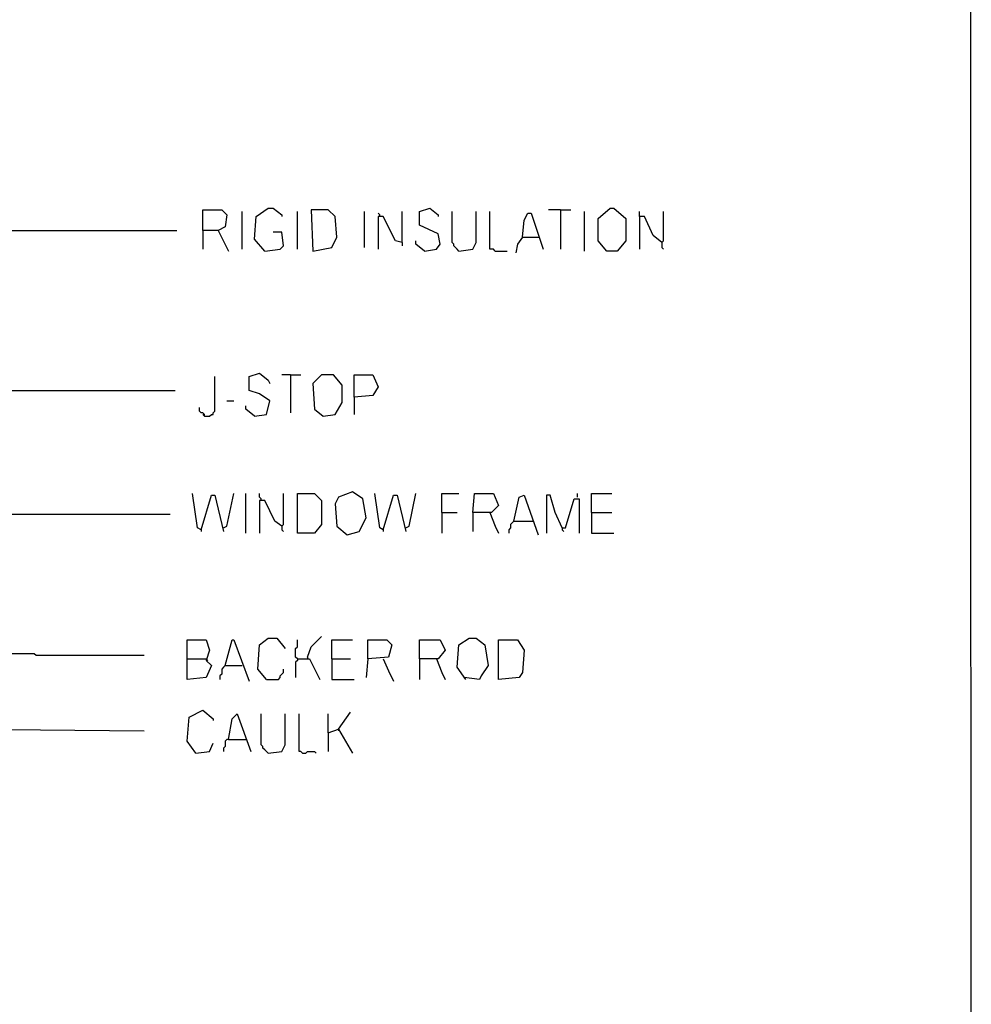
# Model space of a CAD drawing. Extents: x 0.16 to 7.56, y 0.46 to 9.88.
# Drawn here: x 5.89 to 7.56, y 2.69 to 4.43 of the extents above; entities that cross this region are included whole.
import ezdxf

# ---------------------------------------------------------------- set-up
doc = ezdxf.new("R2010")
doc.units = 0
doc.header["$MEASUREMENT"] = 0
doc.layers.add('PFV', color=7, linetype='Continuous')

msp = doc.modelspace()

# ---------------------------------------------------------------- linework, layer by layer
at = {"layer": 'PFV', "color": 0}
for points in [[(0.160606, 0.457576, 0), (0.160606, 9.884848, 0), (7.560606, 9.884848, 0), (7.563636, 0.457576, 0), (0.160606, 0.457576, 0)], [(6.318182, 4.018182, 0), (6.3, 4.039394, 0), (6.30303, 4.078788, 0), (6.324242, 4.093939, 0), (6.333333, 4.093939, 0), (6.348485, 4.081818, 0), (6.348485, 4.078788, 0)], [(6.6, 4.018182, 0), (6.621212, 4.021212, 0), (6.627273, 4.030303, 0), (6.624242, 4.048485, 0), (6.590909, 4.063636, 0), (6.590909, 4.087879, 0), (6.609091, 4.093939, 0), (6.624242, 4.081818, 0), (6.624242, 4.078788, 0)], [(6.921212, 4.018182, 0), (6.906061, 4.036364, 0), (6.906061, 4.075758, 0), (6.927273, 4.093939, 0), (6.933333, 4.093939, 0), (6.954545, 4.075758, 0), (6.954545, 4.036364, 0), (6.939394, 4.018182, 0), (6.921212, 4.018182, 0)], [(6.209091, 4.054545, 0), (6.209091, 4.090909, 0), (6.242424, 4.090909, 0), (6.251515, 4.081818, 0), (6.248485, 4.060606, 0), (6.236364, 4.054545, 0), (6.209091, 4.054545, 0), (6.209091, 4.021212, 0)], [(6.278788, 4.021212, 0), (6.278788, 4.087879, 0)], [(6.375758, 4.021212, 0), (6.375758, 4.087879, 0)], [(6.40303, 4.018182, 0), (6.436364, 4.024242, 0), (6.445455, 4.042424, 0), (6.442424, 4.078788, 0), (6.430303, 4.090909, 0), (6.4, 4.090909, 0), (6.40303, 4.018182, 0)], [(6.493939, 4.024242, 0), (6.493939, 4.087879, 0)], [(6.521212, 4.078788, 0), (6.521212, 4.081818, 0), (6.518182, 4.084848, 0)], [(6.560606, 4.033333, 0), (6.548485, 4.036364, 0), (6.527273, 4.078788, 0), (6.518182, 4.078788, 0), (6.518182, 4.021212, 0)], [(6.560606, 4.033333, 0), (6.560606, 4.087879, 0)], [(6.660606, 4.018182, 0), (6.657576, 4.021212, 0), (6.654545, 4.024242, 0), (6.651515, 4.027273, 0), (6.651515, 4.030303, 0), (6.648485, 4.033333, 0), (6.648485, 4.087879, 0)], [(6.660606, 4.018182, 0), (6.684848, 4.021212, 0), (6.690909, 4.033333, 0), (6.690909, 4.087879, 0)], [(6.724242, 4.018182, 0), (6.721212, 4.021212, 0), (6.715152, 4.021212, 0), (6.715152, 4.087879, 0)], [(6.772727, 4.042424, 0), (6.775758, 4.072727, 0), (6.781818, 4.084848, 0), (6.787879, 4.084848, 0), (6.809091, 4.021212, 0)], [(6.839394, 4.090909, 0), (6.818182, 4.090909, 0)], [(6.839394, 4.090909, 0), (6.857576, 4.090909, 0)], [(6.839394, 4.090909, 0), (6.839394, 4.021212, 0)], [(6.881818, 4.018182, 0), (6.881818, 4.087879, 0)], [(7.018182, 4.033333, 0), (7.00303, 4.045455, 0), (6.987879, 4.078788, 0), (6.978788, 4.078788, 0), (6.978788, 4.087879, 0)], [(6.978788, 4.078788, 0), (6.978788, 4.021212, 0)], [(7.018182, 4.033333, 0), (7.021212, 4.036364, 0), (7.021212, 4.087879, 0)], [(5.518182, 4.051515, 0), (5.587879, 4.051515, 0), (5.590909, 4.054545, 0), (6.163636, 4.054545, 0)], [(6.236364, 4.054545, 0), (6.254545, 4.018182, 0)], [(6.318182, 4.018182, 0), (6.345455, 4.021212, 0), (6.351515, 4.027273, 0), (6.348485, 4.051515, 0), (6.333333, 4.051515, 0)], [(6.772727, 4.042424, 0), (6.763636, 4.030303, 0), (6.760606, 4.015152, 0)], [(6.772727, 4.042424, 0), (6.8, 4.042424, 0)], [(6.8, 4.042424, 0), (6.80303, 4.042424, 0)], [(6.560606, 4.033333, 0), (6.560606, 4.027273, 0)], [(6.6, 4.018182, 0), (6.584848, 4.030303, 0), (6.584848, 4.036364, 0)], [(7.018182, 4.033333, 0), (7.018182, 4.024242, 0), (7.021212, 4.021212, 0)], [(6.724242, 4.018182, 0), (6.745455, 4.018182, 0)], [(6.3, 3.727273, 0), (6.321212, 3.730303, 0), (6.327273, 3.754545, 0), (6.309091, 3.766667, 0), (6.290909, 3.772727, 0), (6.290909, 3.79697, 0), (6.309091, 3.80303, 0), (6.324242, 3.790909, 0), (6.327273, 3.784848, 0)], [(6.363636, 3.8, 0), (6.348485, 3.8, 0)], [(6.363636, 3.8, 0), (6.381818, 3.8, 0)], [(6.363636, 3.8, 0), (6.363636, 3.733333, 0)], [(6.421212, 3.727273, 0), (6.442424, 3.730303, 0), (6.454545, 3.751515, 0), (6.454545, 3.781818, 0), (6.439394, 3.8, 0), (6.418182, 3.8, 0), (6.40303, 3.784848, 0), (6.406061, 3.739394, 0), (6.421212, 3.727273, 0)], [(6.475758, 3.760606, 0), (6.475758, 3.8, 0), (6.509091, 3.8, 0), (6.518182, 3.778788, 0), (6.509091, 3.763636, 0), (6.475758, 3.760606, 0), (6.475758, 3.730303, 0)], [(6.212121, 3.727273, 0), (6.221212, 3.727273, 0), (6.224242, 3.730303, 0), (6.227273, 3.730303, 0), (6.227273, 3.733333, 0), (6.230303, 3.736364, 0), (6.230303, 3.79697, 0)], [(5.8, 3.557576, 0), (5.79697, 3.560606, 0), (5.79697, 3.769697, 0), (5.8, 3.772727, 0), (6.160606, 3.772727, 0)], [(6.251515, 3.754545, 0), (6.263636, 3.754545, 0)], [(6.212121, 3.727273, 0), (6.212121, 3.730303, 0), (6.209091, 3.733333, 0), (6.206061, 3.733333, 0), (6.20303, 3.736364, 0), (6.20303, 3.742424, 0)], [(6.212121, 3.727273, 0), (6.209091, 3.730303, 0)], [(6.3, 3.727273, 0), (6.284848, 3.739394, 0), (6.284848, 3.745455, 0)], [(6.206061, 3.527273, 0), (6.2, 3.530303, 0), (6.190909, 3.590909, 0)], [(6.245455, 3.530303, 0), (6.251515, 3.533333, 0), (6.263636, 3.590909, 0)], [(6.284848, 3.521212, 0), (6.284848, 3.590909, 0)], [(6.312121, 3.578788, 0), (6.312121, 3.581818, 0), (6.309091, 3.584848, 0), (6.309091, 3.590909, 0)], [(6.348485, 3.533333, 0), (6.351515, 3.536364, 0), (6.351515, 3.590909, 0)], [(6.375758, 3.521212, 0), (6.375758, 3.590909, 0), (6.406061, 3.590909, 0), (6.418182, 3.578788, 0), (6.418182, 3.536364, 0), (6.406061, 3.521212, 0), (6.375758, 3.521212, 0)], [(6.463636, 3.518182, 0), (6.484848, 3.524242, 0), (6.49697, 3.548485, 0), (6.490909, 3.581818, 0), (6.472727, 3.593939, 0), (6.448485, 3.584848, 0), (6.442424, 3.572727, 0), (6.445455, 3.533333, 0), (6.463636, 3.518182, 0)], [(6.527273, 3.527273, 0), (6.521212, 3.530303, 0), (6.512121, 3.590909, 0)], [(6.566667, 3.530303, 0), (6.572727, 3.533333, 0), (6.584848, 3.590909, 0)], [(6.630303, 3.557576, 0), (6.630303, 3.590909, 0), (6.660606, 3.590909, 0)], [(6.684848, 3.557576, 0), (6.687879, 3.590909, 0), (6.721212, 3.590909, 0), (6.730303, 3.569697, 0), (6.718182, 3.557576, 0), (6.684848, 3.557576, 0), (6.684848, 3.524242, 0)], [(6.869697, 3.584848, 0), (6.869697, 3.590909, 0)], [(6.893939, 3.557576, 0), (6.893939, 3.590909, 0), (6.930303, 3.590909, 0)], [(6.206061, 3.527273, 0), (6.224242, 3.587879, 0), (6.230303, 3.587879, 0), (6.245455, 3.524242, 0)], [(6.348485, 3.533333, 0), (6.336364, 3.542424, 0), (6.318182, 3.578788, 0), (6.309091, 3.578788, 0), (6.309091, 3.521212, 0)], [(6.527273, 3.527273, 0), (6.545455, 3.587879, 0), (6.551515, 3.587879, 0), (6.566667, 3.524242, 0)], [(6.757576, 3.542424, 0), (6.766667, 3.584848, 0), (6.775758, 3.587879, 0), (6.8, 3.518182, 0)], [(6.842424, 3.530303, 0), (6.830303, 3.557576, 0), (6.821212, 3.587879, 0), (6.815152, 3.587879, 0), (6.815152, 3.521212, 0)], [(6.842424, 3.530303, 0), (6.848485, 3.530303, 0), (6.863636, 3.581818, 0), (6.872727, 3.581818, 0), (6.872727, 3.521212, 0)], [(5.8, 3.309091, 0), (5.79697, 3.312121, 0), (5.79697, 3.554545, 0), (5.8, 3.557576, 0), (5.80303, 3.554545, 0), (6.151515, 3.554545, 0)], [(6.630303, 3.557576, 0), (6.657576, 3.557576, 0)], [(6.630303, 3.557576, 0), (6.630303, 3.521212, 0)], [(6.715152, 3.557576, 0), (6.724242, 3.533333, 0), (6.730303, 3.521212, 0)], [(6.893939, 3.557576, 0), (6.930303, 3.557576, 0)], [(6.893939, 3.557576, 0), (6.893939, 3.521212, 0), (6.933333, 3.521212, 0)], [(6.757576, 3.542424, 0), (6.754545, 3.539394, 0), (6.751515, 3.536364, 0), (6.751515, 3.530303, 0), (6.748485, 3.527273, 0), (6.748485, 3.521212, 0)], [(6.757576, 3.542424, 0), (6.787879, 3.542424, 0)], [(6.787879, 3.542424, 0), (6.790909, 3.542424, 0)], [(6.206061, 3.527273, 0), (6.206061, 3.524242, 0)], [(6.348485, 3.533333, 0), (6.348485, 3.527273, 0), (6.351515, 3.524242, 0)], [(6.527273, 3.527273, 0), (6.527273, 3.524242, 0)], [(6.842424, 3.530303, 0), (6.842424, 3.527273, 0), (6.845455, 3.524242, 0)], [(6.181818, 3.3, 0), (6.181818, 3.333333, 0), (6.215152, 3.333333, 0), (6.221212, 3.315152, 0), (6.215152, 3.29697, 0), (6.224242, 3.287879, 0), (6.215152, 3.266667, 0), (6.181818, 3.263636, 0), (6.181818, 3.3, 0), (6.215152, 3.3, 0)], [(6.248485, 3.287879, 0), (6.260606, 3.333333, 0), (6.263636, 3.333333, 0), (6.290909, 3.260606, 0)], [(6.321212, 3.263636, 0), (6.306061, 3.281818, 0), (6.309091, 3.324242, 0), (6.324242, 3.336364, 0), (6.339394, 3.336364, 0), (6.354545, 3.318182, 0)], [(6.375758, 3.3, 0), (6.372727, 3.30303, 0), (6.372727, 3.318182, 0), (6.375758, 3.321212, 0), (6.375758, 3.333333, 0)], [(6.393939, 3.30303, 0), (6.4, 3.321212, 0), (6.418182, 3.339394, 0)], [(6.436364, 3.3, 0), (6.436364, 3.333333, 0), (6.472727, 3.333333, 0)], [(6.5, 3.3, 0), (6.5, 3.333333, 0), (6.533333, 3.333333, 0), (6.542424, 3.324242, 0), (6.536364, 3.30303, 0), (6.5, 3.3, 0), (6.49697, 3.266667, 0)], [(6.590909, 3.3, 0), (6.590909, 3.333333, 0), (6.627273, 3.333333, 0), (6.636364, 3.315152, 0), (6.624242, 3.3, 0), (6.590909, 3.3, 0), (6.590909, 3.263636, 0)], [(6.672727, 3.263636, 0), (6.657576, 3.284848, 0), (6.660606, 3.324242, 0), (6.678788, 3.336364, 0), (6.690909, 3.336364, 0), (6.706061, 3.324242, 0), (6.712121, 3.287879, 0), (6.7, 3.269697, 0), (6.69697, 3.263636, 0), (6.669697, 3.266667, 0)], [(6.730303, 3.263636, 0), (6.730303, 3.333333, 0), (6.763636, 3.333333, 0), (6.775758, 3.315152, 0), (6.772727, 3.275758, 0), (6.766667, 3.266667, 0), (6.730303, 3.263636, 0)], [(5.8, 3.175758, 0), (5.79697, 3.178788, 0), (5.79697, 3.306061, 0), (5.8, 3.309091, 0), (5.912121, 3.309091, 0), (5.915152, 3.306061, 0), (6.106061, 3.306061, 0)], [(6.215152, 3.3, 0), (6.218182, 3.29697, 0)], [(6.375758, 3.3, 0), (6.375758, 3.29697, 0), (6.372727, 3.293939, 0), (6.372727, 3.266667, 0)], [(6.375758, 3.3, 0), (6.39697, 3.3, 0), (6.415152, 3.263636, 0)], [(6.393939, 3.30303, 0), (6.393939, 3.3, 0)], [(6.436364, 3.3, 0), (6.469697, 3.3, 0)], [(6.436364, 3.3, 0), (6.436364, 3.263636, 0), (6.475758, 3.263636, 0)], [(6.527273, 3.3, 0), (6.536364, 3.278788, 0), (6.545455, 3.260606, 0)], [(6.621212, 3.3, 0), (6.630303, 3.275758, 0), (6.636364, 3.263636, 0)], [(6.248485, 3.287879, 0), (6.245455, 3.284848, 0), (6.242424, 3.281818, 0), (6.242424, 3.272727, 0), (6.239394, 3.269697, 0), (6.239394, 3.263636, 0)], [(6.248485, 3.287879, 0), (6.278788, 3.287879, 0)], [(6.321212, 3.263636, 0), (6.342424, 3.263636, 0), (6.345455, 3.266667, 0), (6.345455, 3.269697, 0), (6.348485, 3.272727, 0), (6.351515, 3.275758, 0), (6.351515, 3.281818, 0)], [(6.19697, 3.133333, 0), (6.181818, 3.154545, 0), (6.184848, 3.19697, 0), (6.209091, 3.209091, 0), (6.227273, 3.193939, 0), (6.227273, 3.190909, 0)], [(6.254545, 3.157576, 0), (6.260606, 3.193939, 0), (6.269697, 3.20303, 0), (6.293939, 3.136364, 0)], [(6.324242, 3.133333, 0), (6.321212, 3.136364, 0), (6.318182, 3.139394, 0), (6.315152, 3.142424, 0), (6.315152, 3.145455, 0), (6.312121, 3.148485, 0), (6.312121, 3.20303, 0)], [(6.324242, 3.133333, 0), (6.348485, 3.136364, 0), (6.354545, 3.148485, 0), (6.354545, 3.20303, 0)], [(6.384848, 3.133333, 0), (6.381818, 3.136364, 0), (6.378788, 3.136364, 0), (6.378788, 3.20303, 0)], [(6.430303, 3.169697, 0), (6.430303, 3.20303, 0)], [(6.448485, 3.175758, 0), (6.469697, 3.206061, 0)], [(5.409091, 2.854545, 0), (5.412121, 3.024242, 0), (5.49697, 3.024242, 0), (5.79697, 3.021212, 0), (5.8, 3.175758, 0), (6.106061, 3.172727, 0)], [(6.430303, 3.169697, 0), (6.448485, 3.175758, 0), (6.472727, 3.133333, 0)], [(6.448485, 3.175758, 0), (6.448485, 3.172727, 0)], [(6.254545, 3.157576, 0), (6.251515, 3.157576, 0), (6.248485, 3.154545, 0), (6.248485, 3.145455, 0), (6.245455, 3.142424, 0), (6.245455, 3.136364, 0)], [(6.254545, 3.157576, 0), (6.284848, 3.157576, 0)], [(6.430303, 3.169697, 0), (6.430303, 3.136364, 0)], [(6.19697, 3.133333, 0), (6.221212, 3.136364, 0), (6.227273, 3.151515, 0)], [(6.384848, 3.133333, 0), (6.390909, 3.133333, 0), (6.393939, 3.136364, 0), (6.406061, 3.136364, 0), (6.409091, 3.133333, 0)]]:
    msp.add_polyline3d(points, dxfattribs=at)

doc.saveas('drawing.dxf')
